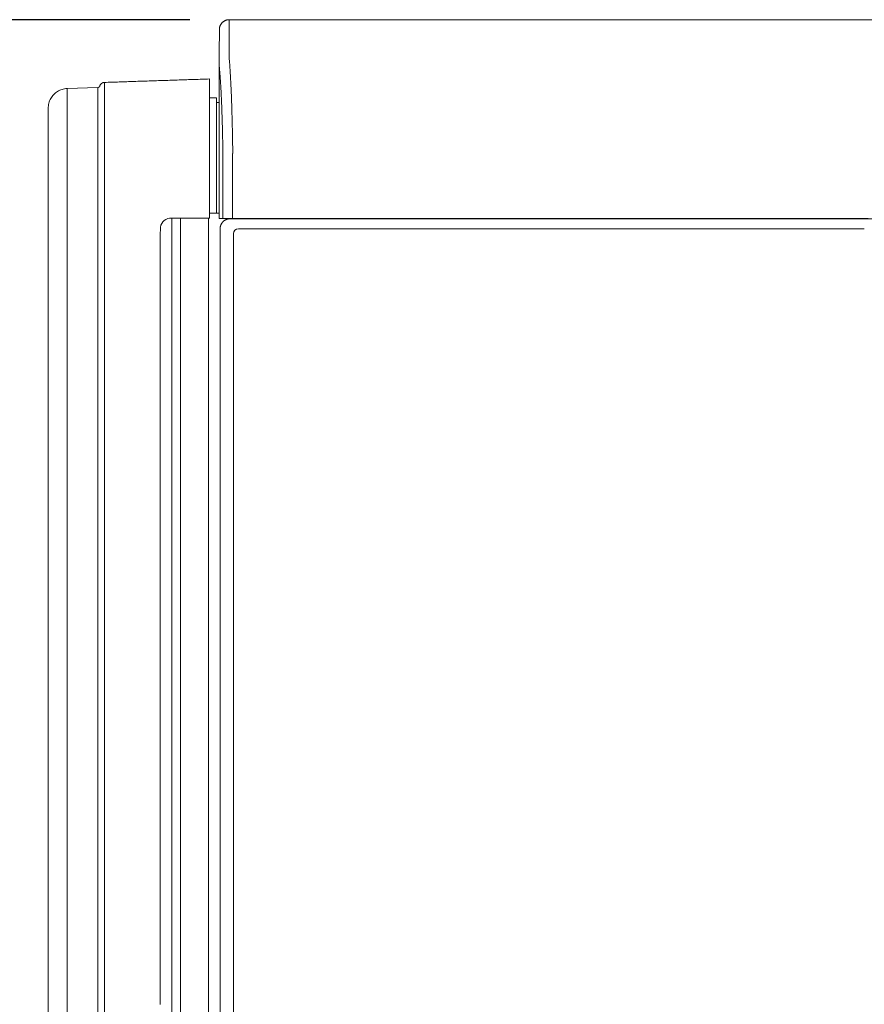
# Model space of a CAD drawing. Units: inches. Extents: x -214 to 241, y -137 to 39.
# Drawn here: x -116 to -95, y -112 to -87 of the extents above; entities that cross this region are included whole.
import ezdxf

# ---------------------------------------------------------------- set-up
doc = ezdxf.new("R2010")
doc.units = ezdxf.units.IN
doc.header["$MEASUREMENT"] = 0
doc.header["$PDMODE"] = 2
doc.header["$PDSIZE"] = 0.03
doc.layers.add('Unnamed [1.1]', color=7, linetype='Continuous', lineweight=0)
doc.layers.add('Unnamed [1]', color=7, linetype='Continuous', lineweight=0)
doc.styles.add('CK_TEXT_STYLE_0015', font='times.ttf', dxfattribs={"width": 0.75, "height": 4})
doc.dimstyles.new('KEYCREATOR_DIMSTYLE', dxfattribs={"dimtxt": 4, "dimasz": 4, "dimexe": 1, "dimexo": 1, "dimgap": 1, "dimtad": 0, "dimtih": 1, "dimtoh": 1, "dimdec": 4, "dimzin": 4, "dimdsep": 46, "dimlunit": 5, "dimtxsty": 'CK_TEXT_STYLE_0015', "dimsah": 1, "dimcen": 0, "dimadec": 0, "dimazin": 0, "dimtfac": 1, "dimtdec": 4, "dimtofl": 0, "dimtmove": 0, "dimatfit": 3, "dimfxl": 1, "dimfrac": 2, "dimtolj": 1, "dimtzin": 0, "dimarcsym": 0})

# ---------------------------------------------------------------- blocks, each defined once
blk = doc.blocks.new('*D1')
at = {"layer": 'Defpoints', "color": 0}
for p in [(-111.138, -86.822), (-145.88, -136.867), (-115.283, -136.867)]:
    blk.add_point(p, dxfattribs=at)
at = {"layer": 'Unnamed [1]', "color": 18, "lineweight": -2, "true_color": 0x000000}
for p, q in [((-112.138, -86.822), (-146.88, -86.822)), ((-145.88, -90.822), (-145.88, -103.371)), ((-145.88, -132.867), (-145.88, -115.959)), ((-116.283, -136.867), (-146.88, -136.867))]:
    blk.add_line(p, q, dxfattribs=at)
at = {"layer": 'Unnamed [1]', "color": 18, "true_color": 0x000000}
for points in [[(-145.213, -90.822), (-146.547, -90.822), (-145.88, -86.822)], [(-146.547, -132.867), (-145.213, -132.867), (-145.88, -136.867)]]:
    blk.add_solid(points, dxfattribs=at)
at = {"layer": 'Unnamed [1]', "color": 18, "lineweight": 0, "true_color": 0x000000, "insert": (-145.88, -109.665), "char_height": 4, "attachment_point": 5, "line_spacing_factor": 0.96, "style": 'CK_TEXT_STYLE_0015'}
blk.add_mtext('\\A1;50-1/2\\P{OAH}', dxfattribs=at)

msp = doc.modelspace()

# ---------------------------------------------------------------- linework, layer by layer
at = {"layer": 'Unnamed [1.1]', "color": 18, "linetype": 'Continuous', "lineweight": 0, "true_color": 0x000000}
for p, q in [((-111.13818, -86.82219), (-111.14092, -87.42219)), ((-111.13818, -86.82219), (-78.83818, -86.82215)), ((-111.38818, -87.0723), (-111.39092, -87.67183)), ((-111.38818, -87.07215), (-111.38818, -87.0723)), ((-111.39092, -87.67183), (-111.39092, -87.67215)), ((-111.39088, -91.87219), (-111.39092, -87.67227)), ((-111.63923, -88.32894), (-111.63923, -88.90387)), ((-114.47378, -88.54423), (-115.25606, -88.57153)), ((-115.25605, -89.15234), (-115.25606, -88.57153)), ((-114.47378, -89.12504), (-114.47378, -88.54423)), ((-114.31084, -88.99731), (-114.31084, -88.41652)), ((-111.45989, -88.80985), (-111.63922, -88.80985)), ((-111.45989, -88.80985), (-111.45989, -89.33239)), ((-111.63923, -88.90387), (-111.63923, -90.90085)), ((-111.39091, -88.92985), (-111.45989, -88.92985)), ((-111.45989, -89.3327), (-111.45989, -91.24043)), ((-111.29756, -91.87219), (-111.29756, -90.2365)), ((-111.05028, -91.87219), (-111.05029, -90.23569)), ((-115.25605, -90.90085), (-115.25599, -136.23402)), ((-114.47233, -127.73136), (-114.47375, -90.90085)), ((-114.30989, -127.73136), (-114.3108, -90.90085)), ((-111.63923, -90.90085), (-111.63923, -91.86539)), ((-111.45989, -91.24043), (-111.45989, -91.2503)), ((-111.45989, -91.2503), (-111.45989, -91.74043)), ((-111.59317, -91.74043), (-111.63923, -91.74043)), ((-111.63923, -91.74043), (-111.45989, -91.74043)), ((-111.59317, -91.74043), (-111.5949, -91.74043)), ((-112.59989, -91.86539), (-111.86562, -91.86539)), ((-112.59989, -91.86539), (-112.59989, -136.86743)), ((-112.37989, -91.86539), (-112.37989, -136.86743)), ((-111.63923, -91.86539), (-111.86562, -91.86539)), ((-111.65989, -91.86539), (-111.65989, -136.86743)), ((-111.39088, -91.87219), (-111.29762, -91.87219)), ((-111.05028, -91.87219), (-111.29756, -91.87219)), ((-111.11832, -91.88329), (-111.02448, -91.88329)), ((-95.08429, -91.87217), (-111.05028, -91.87219)), ((-111.02448, -91.88329), (-94.99409, -91.88329)), ((-110.39489, -91.87219), (-110.39489, -91.88329)), ((-110.18492, -91.88329), (-110.18492, -91.87219)), ((-109.38074, -91.88329), (-109.38074, -91.87218)), ((-109.2065, -91.88329), (-109.2065, -91.87218)), ((-94.99409, -91.88329), (-78.96341, -91.88329)), ((-111.36866, -136.23544), (-111.36866, -92.13329)), ((-111.02709, -136.01584), (-111.02709, -92.25829)), ((-110.90209, -92.13329), (-94.9967, -92.13329))]:
    msp.add_line(p, q, dxfattribs=at)
for points in [[(-111.13818, -86.82219), (-111.1481, -86.82239), (-111.15797, -86.82297), (-111.16778, -86.82395), (-111.17752, -86.8253), (-111.18718, -86.82704), (-111.19674, -86.82914), (-111.2062, -86.83162), (-111.21554, -86.83446), (-111.22476, -86.83766), (-111.23385, -86.84122), (-111.24279, -86.84513), (-111.25157, -86.84938), (-111.26019, -86.85398), (-111.26863, -86.85892), (-111.27688, -86.86419), (-111.28493, -86.86979), (-111.29277, -86.87571), (-111.3004, -86.88196), (-111.3078, -86.88853), (-111.31495, -86.8954), (-111.32183, -86.90256), (-111.3284, -86.90995), (-111.33464, -86.91758), (-111.34057, -86.92542), (-111.34617, -86.93347), (-111.35144, -86.94172), (-111.35638, -86.95016), (-111.36098, -86.95878), (-111.36524, -86.96756), (-111.36914, -86.9765), (-111.3727, -86.98558), (-111.3759, -86.9948), (-111.37874, -87.00414), (-111.38122, -87.0136), (-111.38333, -87.02316), (-111.38506, -87.03281), (-111.38642, -87.04255), (-111.38739, -87.05236), (-111.38798, -87.06223), (-111.38818, -87.07215)], [(-111.13818, -86.82219), (-111.1481, -86.82239), (-111.15797, -86.82297), (-111.16778, -86.82395), (-111.17752, -86.8253), (-111.18718, -86.82704), (-111.19674, -86.82914), (-111.2062, -86.83162), (-111.21554, -86.83446), (-111.22476, -86.83766), (-111.23385, -86.84122), (-111.24279, -86.84513), (-111.25157, -86.84938), (-111.26019, -86.85398), (-111.26863, -86.85892), (-111.27688, -86.86419), (-111.28493, -86.86979), (-111.29277, -86.87571), (-111.3004, -86.88196), (-111.3078, -86.88853), (-111.31495, -86.8954), (-111.32183, -86.90256), (-111.3284, -86.90995), (-111.33464, -86.91758), (-111.34057, -86.92542), (-111.34617, -86.93347), (-111.35144, -86.94172), (-111.35638, -86.95016), (-111.36098, -86.95878), (-111.36524, -86.96756), (-111.36915, -86.9765), (-111.3727, -86.98558), (-111.3759, -86.9948), (-111.37874, -87.00414), (-111.38122, -87.0136), (-111.38333, -87.02316), (-111.38506, -87.03281), (-111.38642, -87.04255), (-111.38739, -87.05236), (-111.38798, -87.06223), (-111.38818, -87.07215)], [(-111.63923, -88.32894), (-111.68737, -88.33052), (-111.7355, -88.3321), (-111.78364, -88.33367), (-111.83177, -88.33525), (-111.8799, -88.33683), (-111.92802, -88.33841), (-111.97614, -88.33999), (-112.02425, -88.34156), (-112.07236, -88.34314), (-112.12045, -88.34472), (-112.16854, -88.34629), (-112.21662, -88.34787), (-112.26468, -88.34944), (-112.31274, -88.35102), (-112.36077, -88.35259), (-112.4088, -88.35417), (-112.45681, -88.35574), (-112.5048, -88.35731), (-112.55277, -88.35889), (-112.60073, -88.36046), (-112.64867, -88.36203), (-112.69658, -88.3636), (-112.74448, -88.36517), (-112.79235, -88.36674), (-112.8402, -88.36831), (-112.88802, -88.36987), (-112.93582, -88.37144), (-112.9836, -88.37301), (-113.03136, -88.37457), (-113.07912, -88.37614), (-113.12688, -88.37771), (-113.17462, -88.37927), (-113.22235, -88.38083), (-113.27004, -88.3824), (-113.3177, -88.38396), (-113.36532, -88.38552), (-113.41288, -88.38708), (-113.46039, -88.38864), (-113.50784, -88.39019), (-113.55521, -88.39175), (-113.6025, -88.3933), (-113.6497, -88.39484), (-113.69687, -88.39639), (-113.74405, -88.39794), (-113.79125, -88.39948), (-113.83846, -88.40103), (-113.88568, -88.40258), (-113.93291, -88.40413), (-113.98015, -88.40568), (-114.0274, -88.40722), (-114.07464, -88.40877), (-114.12189, -88.41032), (-114.16913, -88.41187), (-114.21638, -88.41342), (-114.26361, -88.41497), (-114.31084, -88.41652)], [(-115.73931, -89.0765), (-115.73821, -89.04261), (-115.73496, -89.00931), (-115.72962, -88.97667), (-115.72227, -88.94477), (-115.71298, -88.91367), (-115.7018, -88.88346), (-115.68881, -88.85419), (-115.67408, -88.82594), (-115.65767, -88.79879), (-115.63964, -88.7728), (-115.62008, -88.74806), (-115.59904, -88.72462), (-115.57659, -88.70256), (-115.5528, -88.68195), (-115.52774, -88.66287), (-115.50147, -88.64538), (-115.47407, -88.62956), (-115.4456, -88.61548), (-115.41612, -88.60321), (-115.38571, -88.59282), (-115.35443, -88.58439), (-115.32235, -88.57798), (-115.28953, -88.57367), (-115.25606, -88.57153)], [(-114.47378, -88.54423), (-114.46915, -88.54385), (-114.46462, -88.54304), (-114.46022, -88.54182), (-114.45597, -88.54022), (-114.45188, -88.53824), (-114.448, -88.53592), (-114.44433, -88.53326), (-114.4409, -88.5303), (-114.43774, -88.52705), (-114.43487, -88.52354), (-114.4323, -88.51977), (-114.43007, -88.51578), (-114.42817, -88.51158), (-114.42653, -88.50724), (-114.42504, -88.50279), (-114.4236, -88.49831), (-114.4221, -88.49383), (-114.42045, -88.48942), (-114.41856, -88.48513), (-114.41643, -88.48095), (-114.41409, -88.4769), (-114.41157, -88.47296), (-114.40888, -88.46913), (-114.40604, -88.46543), (-114.40309, -88.46183), (-114.40001, -88.45835), (-114.39683, -88.45499), (-114.39354, -88.45175), (-114.39015, -88.44863), (-114.38665, -88.44564), (-114.38306, -88.44277), (-114.37938, -88.44004), (-114.37561, -88.43745), (-114.37175, -88.43499), (-114.36781, -88.43267), (-114.36379, -88.4305), (-114.3597, -88.42847), (-114.35553, -88.42658), (-114.3513, -88.42485), (-114.34701, -88.42327), (-114.34266, -88.42185), (-114.33825, -88.42059), (-114.33379, -88.41949), (-114.32928, -88.41856), (-114.32473, -88.41779), (-114.32014, -88.41719), (-114.31551, -88.41677), (-114.31084, -88.41652)], [(-115.73931, -89.07669), (-115.73931, -89.10038), (-115.73931, -89.12407), (-115.73931, -89.14775), (-115.73931, -89.17144), (-115.73931, -89.19512), (-115.73932, -89.21881), (-115.73932, -89.2425), (-115.73932, -89.26619), (-115.73932, -89.28988), (-115.73932, -89.31357), (-115.73932, -89.33727), (-115.73932, -89.36096), (-115.73932, -89.38466), (-115.73933, -89.40836), (-115.73933, -89.43207), (-115.73933, -89.45578), (-115.73933, -89.47949), (-115.73933, -89.50321), (-115.73933, -89.52693), (-115.73933, -89.55065), (-115.73933, -89.57438), (-115.73933, -89.59812), (-115.73933, -89.62186), (-115.73933, -89.64561)], [(-114.3108, -90.90085), (-114.31081, -90.82771), (-114.31082, -90.75468), (-114.31083, -90.68184), (-114.31084, -90.60932), (-114.31085, -90.53722), (-114.31085, -90.46564), (-114.31086, -90.39469), (-114.31086, -90.32448), (-114.31086, -90.2551), (-114.31086, -90.18667), (-114.31086, -90.11929), (-114.31086, -90.05307), (-114.31086, -89.98812), (-114.31085, -89.92453), (-114.31085, -89.86242), (-114.31085, -89.80189), (-114.31085, -89.743), (-114.31085, -89.68584), (-114.31085, -89.63046), (-114.31085, -89.57695), (-114.31084, -89.52537), (-114.31084, -89.47578), (-114.31084, -89.42827), (-114.31084, -89.3829), (-114.31084, -89.33974), (-114.31084, -89.29886), (-114.31084, -89.26033), (-114.31084, -89.22422), (-114.31084, -89.1906), (-114.31084, -89.15954), (-114.31084, -89.1311), (-114.31084, -89.10532), (-114.31084, -89.08221), (-114.31085, -89.0618), (-114.31085, -89.04411), (-114.31085, -89.02917), (-114.31084, -89.01699), (-114.31084, -89.00761), (-114.31084, -89.00104), (-114.31084, -88.99731)], [(-115.73927, -89.6383), (-115.73927, -89.6386), (-115.73928, -89.6389), (-115.73928, -89.63921), (-115.73929, -89.63951), (-115.73929, -89.63982), (-115.7393, -89.64012), (-115.7393, -89.64042), (-115.7393, -89.64073), (-115.73931, -89.64103), (-115.73931, -89.64133), (-115.73931, -89.64164), (-115.73932, -89.64194), (-115.73932, -89.64224), (-115.73932, -89.64255), (-115.73932, -89.64285), (-115.73932, -89.64315), (-115.73932, -89.64346), (-115.73933, -89.64376), (-115.73933, -89.64406), (-115.73933, -89.64437), (-115.73933, -89.64467), (-115.73933, -89.64497), (-115.73933, -89.64528), (-115.73933, -89.64558)], [(-115.73933, -89.64558), (-115.73933, -89.64591), (-115.73933, -89.64623), (-115.73933, -89.64656), (-115.73933, -89.64688), (-115.73933, -89.64721), (-115.73933, -89.64754), (-115.73932, -89.64786), (-115.73932, -89.64819), (-115.73932, -89.64851), (-115.73932, -89.64884), (-115.73932, -89.64916), (-115.73931, -89.64949), (-115.73931, -89.64982), (-115.73931, -89.65014), (-115.7393, -89.65047), (-115.7393, -89.65079), (-115.7393, -89.65112), (-115.73929, -89.65144), (-115.73929, -89.65177), (-115.73928, -89.65209), (-115.73928, -89.65242), (-115.73927, -89.65275), (-115.73927, -89.65307), (-115.73926, -89.6534)], [(-111.05029, -90.23569), (-111.05019, -90.23286), (-111.0501, -90.23004), (-111.05, -90.22722), (-111.04991, -90.22441), (-111.04981, -90.22159), (-111.04972, -90.21878), (-111.04962, -90.21597), (-111.04953, -90.21316), (-111.04943, -90.21036), (-111.04934, -90.20756), (-111.04924, -90.20476), (-111.04914, -90.20197), (-111.04905, -90.19918), (-111.04895, -90.1964), (-111.04886, -90.19362), (-111.04876, -90.19085), (-111.04866, -90.18808), (-111.04857, -90.18531), (-111.04847, -90.18256), (-111.04837, -90.17981), (-111.04827, -90.17706), (-111.04818, -90.17433), (-111.04808, -90.17159), (-111.04798, -90.16887)], [(-115.73926, -90.90083), (-115.73926, -92.43537), (-115.73927, -93.96991), (-115.73928, -95.50445), (-115.7393, -97.039), (-115.73932, -98.57354), (-115.73934, -100.10809), (-115.73937, -101.64264), (-115.73939, -103.17719), (-115.73942, -104.71174), (-115.73944, -106.24629), (-115.73947, -107.78084), (-115.73949, -109.31539), (-115.7395, -110.84993), (-115.73952, -112.38447)], [(-115.73933, -90.89813), (-115.73933, -90.89813), (-115.73933, -90.89813), (-115.73933, -90.89813), (-115.73933, -90.89813), (-115.73933, -90.89813), (-115.73932, -90.89813), (-115.73932, -90.89813), (-115.73932, -90.89813), (-115.73932, -90.89813), (-115.73931, -90.89813), (-115.73931, -90.89813), (-115.73931, -90.89813), (-115.7393, -90.89813), (-115.7393, -90.89813), (-115.73929, -90.89813), (-115.73929, -90.89813), (-115.73928, -90.89813), (-115.73927, -90.89813), (-115.73927, -90.89813), (-115.73926, -90.89813), (-115.73925, -90.89813), (-115.73924, -90.89813), (-115.73923, -90.89813), (-115.73922, -90.89813)], [(-111.39104, -91.74043), (-111.39946, -91.74043), (-111.40789, -91.74043), (-111.41631, -91.74043), (-111.42473, -91.74043), (-111.43315, -91.74043), (-111.44157, -91.74043), (-111.45, -91.74043), (-111.45842, -91.74043), (-111.46684, -91.74043), (-111.47526, -91.74043), (-111.48368, -91.74043), (-111.49211, -91.74043), (-111.50053, -91.74043), (-111.50895, -91.74043), (-111.51737, -91.74043), (-111.52579, -91.74043), (-111.53422, -91.74043), (-111.54264, -91.74043), (-111.55106, -91.74043), (-111.55948, -91.74043), (-111.5679, -91.74043), (-111.57632, -91.74043), (-111.58475, -91.74043), (-111.59317, -91.74043)], [(-111.36866, -92.13329), (-111.36863, -92.12928), (-111.36852, -92.12506), (-111.36833, -92.12064), (-111.36805, -92.11603), (-111.36766, -92.11125), (-111.36717, -92.1063), (-111.36656, -92.1012), (-111.36583, -92.09595), (-111.36496, -92.09057), (-111.36394, -92.08507), (-111.36278, -92.07946), (-111.36145, -92.07375), (-111.35995, -92.06795), (-111.35828, -92.06207), (-111.35642, -92.05612), (-111.35436, -92.05012), (-111.35211, -92.04407), (-111.34965, -92.03798), (-111.34699, -92.03188), (-111.34413, -92.02577), (-111.34108, -92.01967), (-111.33783, -92.01358), (-111.3344, -92.00753), (-111.33078, -92.00151), (-111.32697, -91.99556), (-111.32297, -91.98967), (-111.3188, -91.98387), (-111.31445, -91.97816), (-111.30992, -91.97255), (-111.30521, -91.96707), (-111.30033, -91.96172), (-111.29528, -91.95652)], [(-111.29528, -91.95652), (-111.29007, -91.95147), (-111.28471, -91.9466), (-111.27922, -91.9419), (-111.27361, -91.93737), (-111.26789, -91.93302), (-111.26208, -91.92885), (-111.25618, -91.92487), (-111.25022, -91.92106), (-111.2442, -91.91745), (-111.23814, -91.91402), (-111.23204, -91.91078), (-111.22593, -91.90773), (-111.21981, -91.90488), (-111.21371, -91.90223), (-111.20762, -91.89978), (-111.20156, -91.89753), (-111.19555, -91.89548), (-111.1896, -91.89362), (-111.18371, -91.89196), (-111.17791, -91.89047), (-111.17219, -91.88914), (-111.16657, -91.88798), (-111.16107, -91.88698), (-111.15568, -91.88611), (-111.15043, -91.88538), (-111.14533, -91.88477), (-111.14038, -91.88428), (-111.13559, -91.8839), (-111.13098, -91.88362), (-111.12656, -91.88343), (-111.12233, -91.88333), (-111.11832, -91.88329)], [(-112.88644, -92.09328), (-112.88923, -92.31151), (-112.88923, -92.66672), (-112.88923, -93.02192), (-112.88923, -93.37712), (-112.88923, -93.73233), (-112.88923, -94.08753), (-112.88923, -94.44273), (-112.88923, -94.79794), (-112.88923, -95.15314), (-112.88923, -95.50834), (-112.88923, -95.86355), (-112.88923, -96.21875), (-112.88923, -96.57395), (-112.88923, -96.92916), (-112.88923, -97.28436), (-112.88923, -97.63956), (-112.88923, -97.99477), (-112.88923, -98.34997), (-112.88923, -98.70517), (-112.88923, -99.06038), (-112.88923, -99.41558), (-112.88923, -99.77078), (-112.88923, -100.12599), (-112.88923, -100.48119), (-112.88923, -100.83639), (-112.88923, -101.1916), (-112.88923, -101.5468), (-112.88923, -101.902), (-112.88923, -102.25721), (-112.88923, -102.61241), (-112.88923, -102.96761), (-112.88923, -103.32282), (-112.88923, -103.67802), (-112.88923, -104.03322), (-112.88923, -104.38843), (-112.88923, -104.74363), (-112.88923, -105.09883), (-112.88923, -105.45404), (-112.88923, -105.80924), (-112.88923, -106.16444), (-112.88923, -106.51965), (-112.88923, -106.87485), (-112.88923, -107.23005), (-112.88923, -107.58525), (-112.88923, -107.94046), (-112.88923, -108.29566), (-112.88923, -108.65086), (-112.88923, -109.00607), (-112.88923, -109.36127), (-112.88923, -109.71647), (-112.88923, -110.07168), (-112.88923, -110.42688), (-112.88923, -110.78208), (-112.88923, -111.13729), (-112.88923, -111.49249), (-112.88923, -111.84769)], [(-115.73922, -94.86603), (-115.73922, -94.85791), (-115.73922, -94.84986), (-115.73922, -94.84187), (-115.73922, -94.83397), (-115.73923, -94.82615), (-115.73923, -94.81843), (-115.73923, -94.81083), (-115.73923, -94.80334), (-115.73923, -94.79598), (-115.73923, -94.78876), (-115.73923, -94.78169), (-115.73923, -94.77478), (-115.73923, -94.76803), (-115.73923, -94.76147), (-115.73923, -94.75509), (-115.73923, -94.74891), (-115.73923, -94.74294), (-115.73923, -94.73718), (-115.73923, -94.73163), (-115.73923, -94.72625), (-115.73923, -94.72107), (-115.73923, -94.71607), (-115.73923, -94.71126), (-115.73923, -94.70663), (-115.73923, -94.7022), (-115.73923, -94.69796), (-115.73923, -94.69392), (-115.73923, -94.69007), (-115.73923, -94.68642), (-115.73923, -94.68297), (-115.73923, -94.67972), (-115.73923, -94.67667), (-115.73923, -94.67383), (-115.73923, -94.6712), (-115.73923, -94.66877), (-115.73923, -94.66655), (-115.73923, -94.66454), (-115.73923, -94.66273), (-115.73923, -94.6611), (-115.73923, -94.65965), (-115.73923, -94.65835), (-115.73923, -94.65719), (-115.73923, -94.65617), (-115.73923, -94.65526), (-115.73923, -94.65445), (-115.73923, -94.65374), (-115.73923, -94.65309), (-115.73923, -94.65252)], [(-115.73922, -95.13002), (-115.73922, -95.14152), (-115.73923, -95.1531), (-115.73923, -95.16475), (-115.73923, -95.17646), (-115.73923, -95.18824), (-115.73923, -95.20008), (-115.73923, -95.21197), (-115.73923, -95.22392), (-115.73923, -95.23592), (-115.73923, -95.24796), (-115.73923, -95.26005), (-115.73923, -95.27217), (-115.73923, -95.28433), (-115.73923, -95.29651), (-115.73923, -95.30873), (-115.73923, -95.32097), (-115.73923, -95.33322), (-115.73923, -95.3455), (-115.73923, -95.3578), (-115.73923, -95.37012), (-115.73923, -95.38245), (-115.73923, -95.39481), (-115.73923, -95.40719), (-115.73923, -95.41958), (-115.73923, -95.432), (-115.73923, -95.44444), (-115.73923, -95.45689), (-115.73923, -95.46937), (-115.73923, -95.48187), (-115.73923, -95.49438), (-115.73922, -95.50692), (-115.73922, -95.51948)]]:
    msp.add_lwpolyline(points, dxfattribs=at)
at = {"layer": 'Unnamed [1.1]', "color": 18, "linetype": 'Continuous', "lineweight": 0, "true_color": 0x000000, "extrusion": (0, 0, -1)}
for points in [[(111.14092, -87.42219), (111.14093, -87.4227), (111.14094, -87.4242), (111.14095, -87.42671), (111.14097, -87.43021), (111.14098, -87.43471), (111.141, -87.4402), (111.14102, -87.44668), (111.14103, -87.45415), (111.14104, -87.4626), (111.14105, -87.47203), (111.14106, -87.48245), (111.14106, -87.49384), (111.14106, -87.5062), (111.14105, -87.51953), (111.14103, -87.53384), (111.14101, -87.54911), (111.14098, -87.56535), (111.14093, -87.58254), (111.14088, -87.6007), (111.14082, -87.61981), (111.14075, -87.63988), (111.1407, -87.6609), (111.1407, -87.68286), (111.14077, -87.70576), (111.14094, -87.7296), (111.14111, -87.75437), (111.14067, -87.78004), (111.13891, -87.80661), (111.13602, -87.83407), (111.13306, -87.86242), (111.13048, -87.89164), (111.12798, -87.92174), (111.12554, -87.95268), (111.12315, -87.98448), (111.12082, -88.01712), (111.11852, -88.0506), (111.11624, -88.0849), (111.11399, -88.12003), (111.11175, -88.15597), (111.10951, -88.19271), (111.10728, -88.23022), (111.10508, -88.26847), (111.10292, -88.30745), (111.10079, -88.34714), (111.0987, -88.38753), (111.09664, -88.42863), (111.09461, -88.4704), (111.09262, -88.51285), (111.09066, -88.55597), (111.08874, -88.59974), (111.08685, -88.64416), (111.085, -88.68922), (111.08318, -88.7349), (111.0814, -88.7812), (111.07965, -88.8281), (111.07794, -88.87561), (111.07626, -88.92369), (111.07462, -88.97236), (111.07302, -89.02159), (111.07145, -89.07138), (111.06992, -89.12171), (111.06842, -89.17258), (111.06697, -89.22398), (111.06554, -89.2759), (111.06416, -89.32833), (111.06282, -89.38125), (111.06151, -89.43466), (111.06024, -89.48855), (111.059, -89.5429), (111.05781, -89.59772), (111.05665, -89.65298), (111.05553, -89.70868), (111.05445, -89.76481), (111.05341, -89.82135), (111.05241, -89.87831), (111.05144, -89.93566), (111.05052, -89.99341), (111.04963, -90.05153), (111.04879, -90.11002), (111.04798, -90.16887)], [(111.29762, -90.2365), (111.29836, -90.1865), (111.29912, -90.13677), (111.29992, -90.08732), (111.30075, -90.03817), (111.30162, -89.98932), (111.30251, -89.94077), (111.30344, -89.89254), (111.30441, -89.84463), (111.3054, -89.79705), (111.30643, -89.7498), (111.30748, -89.7029), (111.30857, -89.65634), (111.30969, -89.61014), (111.31085, -89.5643), (111.31203, -89.51883), (111.31325, -89.47374), (111.31449, -89.42903), (111.31577, -89.38471), (111.31708, -89.34079), (111.31842, -89.29727), (111.31978, -89.25417), (111.32118, -89.21148), (111.32261, -89.16922), (111.32407, -89.12739), (111.32556, -89.08601), (111.32708, -89.04506), (111.32863, -89.00457), (111.33021, -88.96455), (111.33182, -88.92499), (111.33346, -88.8859), (111.33512, -88.84729), (111.33682, -88.80918), (111.33854, -88.77155), (111.3403, -88.73443), (111.34208, -88.69782), (111.34389, -88.66173), (111.34573, -88.62616), (111.34759, -88.59112), (111.34949, -88.55661), (111.35141, -88.52265), (111.35336, -88.48924), (111.35534, -88.45639), (111.35735, -88.42411), (111.35938, -88.39239), (111.36142, -88.36129), (111.36347, -88.33082), (111.36553, -88.301), (111.3676, -88.27181), (111.3697, -88.24328), (111.37181, -88.2154), (111.37396, -88.18816), (111.37615, -88.16158), (111.37838, -88.13566), (111.38065, -88.11039), (111.38298, -88.08579), (111.38567, -88.06176), (111.38843, -88.03822), (111.39039, -88.01509), (111.39115, -87.99244), (111.39116, -87.97046), (111.39099, -87.94938), (111.39092, -87.92928), (111.39091, -87.91008), (111.39095, -87.8917), (111.39099, -87.87407), (111.39101, -87.8571), (111.39101, -87.84081), (111.391, -87.82526), (111.391, -87.81045), (111.39099, -87.79638), (111.39099, -87.78305), (111.39099, -87.77047), (111.39098, -87.75864), (111.39098, -87.74756), (111.39097, -87.73723), (111.39097, -87.72766), (111.39097, -87.71884), (111.39096, -87.71078), (111.39096, -87.70347), (111.39095, -87.69693), (111.39095, -87.69115), (111.39095, -87.68613), (111.39094, -87.68188), (111.39094, -87.6784), (111.39093, -87.67569), (111.39093, -87.67375), (111.39093, -87.67258), (111.39092, -87.67219)], [(111.39092, -87.67219), (111.39092, -87.67219), (111.39092, -87.67219), (111.39092, -87.67219), (111.39092, -87.67219), (111.39092, -87.67219), (111.39092, -87.67219), (111.39092, -87.67219), (111.39092, -87.67219), (111.39092, -87.67219), (111.39092, -87.67219), (111.39092, -87.67219), (111.39092, -87.67219), (111.39092, -87.67219), (111.39092, -87.67219), (111.39092, -87.67219), (111.39092, -87.67219), (111.39092, -87.67219), (111.39092, -87.67219), (111.39092, -87.67219), (111.39092, -87.67219), (111.39092, -87.67219), (111.39092, -87.67219), (111.39092, -87.67219), (111.39092, -87.67219)], [(115.73931, -89.07655), (115.73931, -89.08605), (115.73931, -89.0957), (115.73931, -89.10549), (115.73931, -89.11542), (115.73931, -89.12549), (115.73931, -89.13571), (115.73931, -89.14606), (115.73931, -89.15656), (115.73931, -89.1672), (115.73931, -89.17798), (115.73931, -89.18891), (115.73931, -89.19997), (115.73931, -89.21117), (115.73931, -89.22252), (115.73931, -89.234), (115.73931, -89.24563), (115.73931, -89.25739), (115.73931, -89.2693), (115.73931, -89.28134), (115.73931, -89.29352), (115.73931, -89.30584), (115.73931, -89.31831), (115.73931, -89.3309), (115.73931, -89.34364), (115.73931, -89.35649), (115.73931, -89.36939), (115.73931, -89.38236), (115.73931, -89.39538), (115.73931, -89.40844), (115.73931, -89.42153), (115.73931, -89.43465), (115.73931, -89.44779), (115.73931, -89.46095), (115.73931, -89.47411), (115.73931, -89.48727), (115.73931, -89.50041), (115.73931, -89.51355), (115.73931, -89.52666), (115.73931, -89.53977), (115.73931, -89.55286), (115.73931, -89.56594), (115.73931, -89.57902), (115.73931, -89.59209), (115.73931, -89.60517), (115.73931, -89.61824), (115.73931, -89.63131), (115.73931, -89.64439), (115.73931, -89.65747)], [(115.25605, -89.15234), (115.25605, -89.15585), (115.25605, -89.16197), (115.25605, -89.17069), (115.25605, -89.18197), (115.25606, -89.19578), (115.25606, -89.21208), (115.25606, -89.23086), (115.25606, -89.25206), (115.25606, -89.27567), (115.25607, -89.30166), (115.25607, -89.32998), (115.25607, -89.36062), (115.25607, -89.39353), (115.25607, -89.42869), (115.25607, -89.46607), (115.25607, -89.50563), (115.25607, -89.54729), (115.25606, -89.59098), (115.25606, -89.63662), (115.25606, -89.68413), (115.25605, -89.73342), (115.25605, -89.78443), (115.25605, -89.83707), (115.25604, -89.89126), (115.25604, -89.94692), (115.25604, -90.00398), (115.25604, -90.06235), (115.25604, -90.12195), (115.25604, -90.18272), (115.25604, -90.24456), (115.25604, -90.30739), (115.25604, -90.37112), (115.25604, -90.43564), (115.25604, -90.50085), (115.25605, -90.56665), (115.25605, -90.63293), (115.25605, -90.6996), (115.25605, -90.76654), (115.25605, -90.83366), (115.25605, -90.90085)], [(114.47375, -90.90085), (114.47375, -90.8521), (114.47375, -90.80338), (114.47375, -90.75471), (114.47375, -90.70615), (114.47375, -90.65772), (114.47374, -90.60946), (114.47374, -90.56142), (114.47374, -90.51363), (114.47374, -90.46614), (114.47373, -90.41897), (114.47373, -90.37217), (114.47373, -90.32577), (114.47373, -90.27982), (114.47373, -90.23435), (114.47373, -90.1894), (114.47374, -90.145), (114.47374, -90.10118), (114.47374, -90.05796), (114.47375, -90.01537), (114.47375, -89.97345), (114.47375, -89.93221), (114.47376, -89.89168), (114.47376, -89.8519), (114.47376, -89.81289), (114.47376, -89.77467), (114.47376, -89.73729), (114.47376, -89.70075), (114.47375, -89.6651), (114.47375, -89.63039), (114.47375, -89.59668), (114.47375, -89.56398), (114.47375, -89.53232), (114.47375, -89.50171), (114.47375, -89.47216), (114.47375, -89.4437), (114.47375, -89.41635), (114.47375, -89.39012), (114.47375, -89.36503), (114.47376, -89.3411), (114.47376, -89.31834), (114.47376, -89.29678), (114.47376, -89.27644), (114.47376, -89.25732), (114.47376, -89.23944), (114.47376, -89.22281), (114.47376, -89.20744), (114.47376, -89.19333), (114.47376, -89.18051), (114.47376, -89.16897), (114.47376, -89.15873), (114.47376, -89.14979), (114.47376, -89.14217), (114.47376, -89.13588), (114.47377, -89.13091), (114.47377, -89.1273), (114.47378, -89.12504)], [(115.73933, -89.64556), (115.73933, -89.64671), (115.73933, -89.64879), (115.73933, -89.65211), (115.73933, -89.65695), (115.73933, -89.66361), (115.73933, -89.67152), (115.73933, -89.67733), (115.73933, -89.6826), (115.73933, -89.6884), (115.73933, -89.69461), (115.73933, -89.70121), (115.73933, -89.70821), (115.73933, -89.71562), (115.73933, -89.72342), (115.73933, -89.73163), (115.73933, -89.74024), (115.73933, -89.74925), (115.73933, -89.75865), (115.73933, -89.76844), (115.73933, -89.77861), (115.73933, -89.78916), (115.73933, -89.80009), (115.73933, -89.81139), (115.73933, -89.82306), (115.73933, -89.83509), (115.73933, -89.84747), (115.73933, -89.86021), (115.73933, -89.8733), (115.73933, -89.88673), (115.73933, -89.9005), (115.73933, -89.91461), (115.73933, -89.92905), (115.73933, -89.94382), (115.73933, -89.9589), (115.73933, -89.97431), (115.73933, -89.99003), (115.73933, -90.00605), (115.73933, -90.02238), (115.73933, -90.03901), (115.73933, -90.05594), (115.73933, -90.07316), (115.73933, -90.09066), (115.73933, -90.10844), (115.73933, -90.12649), (115.73933, -90.1448), (115.73933, -90.16338), (115.73932, -90.1822), (115.73932, -90.20127), (115.73932, -90.22058), (115.73932, -90.24012), (115.73932, -90.25989), (115.73931, -90.27987), (115.73931, -90.30007), (115.73931, -90.32047), (115.7393, -90.34107), (115.7393, -90.36187), (115.7393, -90.38285), (115.73929, -90.40401), (115.73929, -90.42535), (115.73928, -90.44685), (115.73928, -90.46851), (115.73927, -90.49032), (115.73926, -90.51227), (115.73926, -90.53435), (115.73925, -90.55656), (115.73925, -90.57888), (115.73924, -90.6013), (115.73924, -90.62383), (115.73924, -90.64643), (115.73924, -90.66911), (115.73924, -90.69187), (115.73924, -90.71467), (115.73924, -90.73753), (115.73925, -90.76043), (115.73926, -90.78336), (115.73927, -90.80631), (115.73928, -90.82927), (115.7393, -90.85223), (115.73931, -90.87519), (115.73934, -90.89813)], [(115.73931, -89.65759), (115.73931, -89.66329), (115.73931, -89.6701), (115.73931, -89.67804), (115.73931, -89.68707), (115.73931, -89.6972), (115.7393, -89.7084), (115.7393, -89.72067), (115.7393, -89.734), (115.7393, -89.74837), (115.7393, -89.76378), (115.7393, -89.7802), (115.7393, -89.79764), (115.73929, -89.81607), (115.73929, -89.83547), (115.73929, -89.85582), (115.73929, -89.87709), (115.73929, -89.89926), (115.73929, -89.9223), (115.73929, -89.94619), (115.73928, -89.97089), (115.73928, -89.99639), (115.73928, -90.02266), (115.73928, -90.04967), (115.73928, -90.07741), (115.73928, -90.10588), (115.73927, -90.13509), (115.73927, -90.16502), (115.73927, -90.19563), (115.73927, -90.22688), (115.73927, -90.25876), (115.73927, -90.29121), (115.73927, -90.32422), (115.73927, -90.35775), (115.73926, -90.39176), (115.73926, -90.42623), (115.73926, -90.46112), (115.73926, -90.49639), (115.73926, -90.53203), (115.73926, -90.56798), (115.73926, -90.60423), (115.73926, -90.64074), (115.73926, -90.67748), (115.73926, -90.71441), (115.73926, -90.7515), (115.73926, -90.78872), (115.73926, -90.82603), (115.73926, -90.86341), (115.73926, -90.90083)], [(115.73934, -90.89813), (115.73933, -91.81922), (115.73933, -92.74016), (115.73933, -93.66096), (115.73932, -94.58165), (115.73932, -95.50223), (115.73932, -96.42274), (115.73931, -97.34318), (115.73931, -98.26359), (115.73931, -99.18397), (115.73931, -100.10434), (115.7393, -101.02473), (115.7393, -101.94516), (115.7393, -102.86563), (115.7393, -103.78618), (115.73929, -104.70681), (115.73929, -105.62756), (115.73929, -106.54843), (115.73929, -107.46944), (115.73928, -108.39063), (115.73928, -109.31199), (115.73928, -110.23327), (115.73928, -111.1542), (115.73927, -112.07485)]]:
    msp.add_lwpolyline(points, dxfattribs=at)
at = {"layer": 'Unnamed [1]', "color": 18, "linetype": 'Continuous', "lineweight": 0, "true_color": 0x000000}
msp.add_line((-95.08429, -91.87217), (-94.89813, -91.87217), dxfattribs=at)
for centre, radius, start, end in [((-112.61813, -92.13656), 0.27178, 86.15154, 170.837519), ((-110.90209, -92.25829), 0.125, 90, 180)]:
    msp.add_arc(centre, radius, start, end, dxfattribs=at)

# ---------------------------------------------------------------- dimensions: what is measured, and where the dimension line sits
at = {"layer": 'Unnamed [1]', "color": 18, "lineweight": 0, "true_color": 0x000000}
dim = msp.add_linear_dim(base=(-145.87991, -136.86743), p1=(-111.13818, -86.82219), p2=(-115.2828, -136.86743), angle=90, text='50-1/2\\P{OAH}', dimstyle='KEYCREATOR_DIMSTYLE', dxfattribs=at)
dim.commit()
dim.dimension.update_dxf_attribs({"geometry": '*D1', "text_midpoint": (-145.87991, -109.66483), "dimtype": 160, "text_rotation": 360})

doc.saveas('drawing.dxf')
